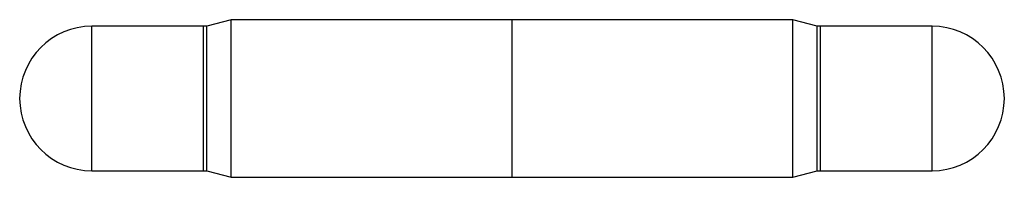
# Model space of a CAD drawing. Units: inches. Extents: x 0 to 2.95, y -0.24 to 0.24.
import ezdxf

# ---------------------------------------------------------------- set-up
doc = ezdxf.new("R2010")
doc.units = ezdxf.units.IN
doc.header["$MEASUREMENT"] = 0

msp = doc.modelspace()

# ---------------------------------------------------------------- linework, layer by layer
at = {"color": 7, "linetype": 'Continuous', "lineweight": 25}
for p, q in [((0.5512, 0.2165), (0.2165, 0.2165)), ((0.2165, -0.2165), (0.2165, 0.2165)), ((0.5517, 0.2165), (0.5512, 0.216)), ((0.5512, -0.2165), (0.5512, 0.2165)), ((0.5612, 0.2165), (0.5517, 0.2165)), ((0.5517, -0.2165), (0.5517, 0.2165)), ((0.6345, 0.2362), (0.5612, 0.2165)), ((0.5612, -0.2165), (0.5612, 0.2165)), ((2.3183, 0.2362), (0.6345, 0.2362)), ((0.6345, -0.2362), (0.6345, 0.2362)), ((1.4764, 0.2362), (1.4764, -0.2362)), ((2.3916, 0.2165), (2.3183, 0.2362)), ((2.3183, -0.2362), (2.3183, 0.2362)), ((2.4011, 0.2165), (2.3916, 0.2165)), ((2.3916, -0.2165), (2.3916, 0.2165)), ((2.4016, 0.216), (2.4011, 0.2165)), ((2.4011, -0.2165), (2.4011, 0.2165)), ((2.7363, 0.2165), (2.4016, 0.2165)), ((2.4016, -0.2165), (2.4016, 0.2165)), ((2.7363, -0.2165), (2.7363, 0.2165)), ((0.2165, -0.2165), (0.5512, -0.2165)), ((0.5512, -0.216), (0.5517, -0.2165)), ((0.5517, -0.2165), (0.5612, -0.2165)), ((0.5612, -0.2165), (0.6345, -0.2362)), ((0.6345, -0.2362), (2.3183, -0.2362)), ((2.3183, -0.2362), (2.3916, -0.2165)), ((2.3916, -0.2165), (2.4011, -0.2165)), ((2.4011, -0.2165), (2.4016, -0.216)), ((2.4016, -0.2165), (2.7363, -0.2165))]:
    msp.add_line(p, q, dxfattribs=at)
for centre, start, end in [((0.2165, 0), 90, 270), ((2.7363, 0), 270, 90)]:
    msp.add_arc(centre, 0.2166, start, end, dxfattribs=at)

doc.saveas('drawing.dxf')
